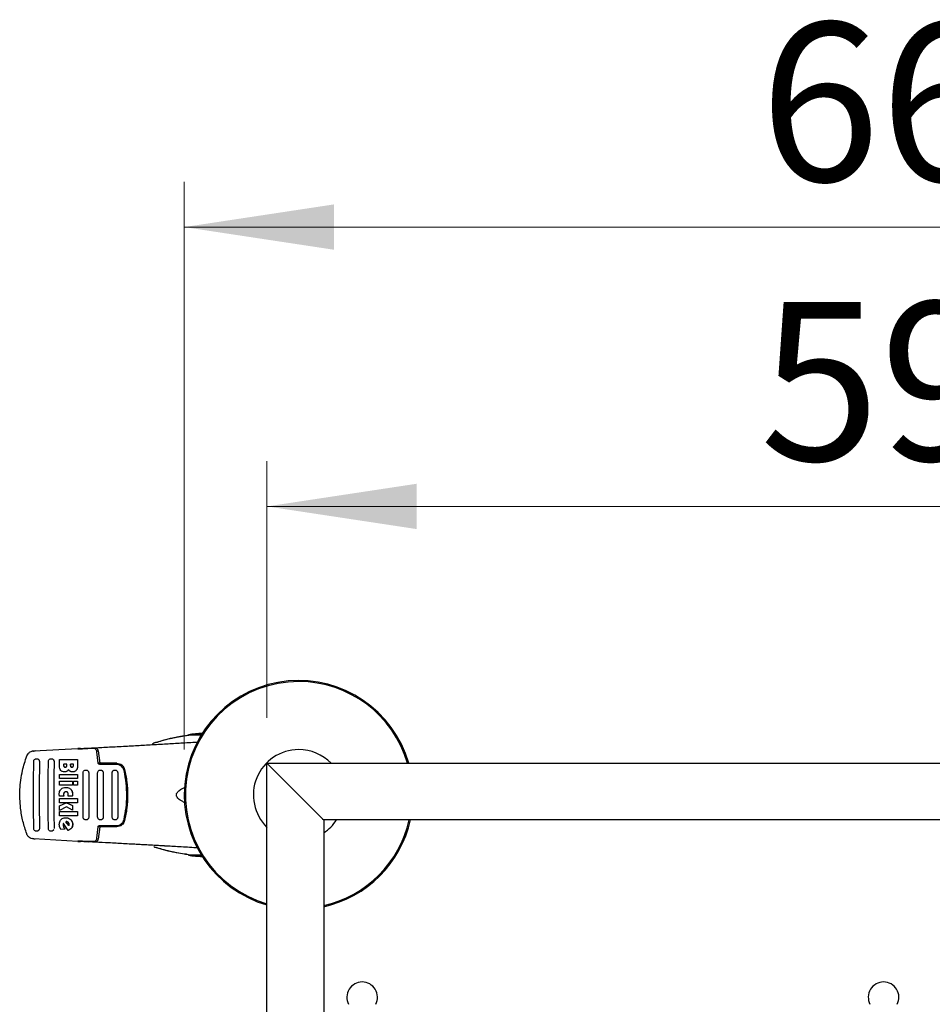
# Model space of a CAD drawing. Units: millimetres. Extents: x 0 to 210, y 0 to 297.
# Drawn here: x 49 to 70, y 132 to 154 of the extents above; entities that cross this region are included whole.
import ezdxf

# ---------------------------------------------------------------- set-up
doc = ezdxf.new("R2010")
doc.units = ezdxf.units.MM
doc.styles.add('SLDTEXTSTYLE0', font='TXT', dxfattribs={"width": 0.75})
doc.dimstyles.new('SLDDIMSTYLE0', dxfattribs={"dimtxt": 3.5, "dimasz": 3.302, "dimexe": 0, "dimexo": 0.0625, "dimgap": 0.875, "dimtad": 1, "dimlfac": 20, "dimrnd": 1e-09, "dimzin": 12, "dimdsep": 46, "dimtxsty": 'SLDTEXTSTYLE0', "dimsah": 1, "dimcen": 0.09, "dimadec": 0, "dimazin": 3, "dimtfac": 1, "dimtofl": 0, "dimtmove": 0, "dimatfit": 3, "dimfxl": 1, "dimfrac": 2, "dimtolj": 1, "dimtzin": 12, "dimarcsym": 0})

# ---------------------------------------------------------------- blocks, each defined once
blk = doc.blocks.new('_D_9')
at = {"color": 7, "linetype": 'Continuous', "lineweight": 0}
for p, q in [((54.906, 138.519), (54.906, 144.183)), ((84.406, 138.519), (84.406, 144.183)), ((84.406, 143.183), (54.906, 143.183))]:
    blk.add_line(p, q, dxfattribs=at)
at = {"color": 7, "linetype": 'Continuous', "lineweight": 18}
for points in [[(54.906, 143.183), (58.208, 142.683), (58.208, 143.683)], [(84.406, 143.183), (81.104, 143.683), (81.104, 142.683)]]:
    blk.add_solid(points, dxfattribs=at)
at = {"color": 7, "linetype": 'Continuous', "lineweight": 18, "insert": (65.777, 147.695), "char_height": 3.5, "attachment_point": 1, "style": 'SLDTEXTSTYLE0'}
blk.add_mtext('590', dxfattribs=at)
blk = doc.blocks.new('_D_11')
at = {"color": 7, "linetype": 'Continuous', "lineweight": 0}
for p, q in [((53.081, 137.819), (53.081, 150.344)), ((86.231, 137.819), (86.231, 150.344)), ((53.081, 149.344), (86.231, 149.344))]:
    blk.add_line(p, q, dxfattribs=at)
at = {"color": 7, "linetype": 'Continuous', "lineweight": 18}
for points in [[(53.081, 149.344), (56.383, 148.844), (56.383, 149.844)], [(86.231, 149.344), (82.929, 149.844), (82.929, 148.844)]]:
    blk.add_solid(points, dxfattribs=at)
at = {"color": 7, "linetype": 'Continuous', "lineweight": 18, "insert": (65.777, 153.856), "char_height": 3.5, "attachment_point": 1, "style": 'SLDTEXTSTYLE0'}
blk.add_mtext('663', dxfattribs=at)

msp = doc.modelspace()

# ---------------------------------------------------------------- linework, layer by layer
at = {"color": 7, "linetype": 'Continuous', "lineweight": 25}
for p, q in [((53.13219, 138.12833), (53.1334, 138.12833)), ((53.17639, 138.14809), (53.17639, 138.13907)), ((53.17639, 138.14809), (53.45946, 138.14809)), ((52.44372, 137.97434), (52.40473, 137.95894)), ((52.42359, 137.96757), (52.40508, 137.95825)), ((52.46457, 137.97936), (52.44373, 137.97336)), ((52.64632, 137.94473), (52.64194, 137.94447)), ((49.79077, 137.78934), (49.74356, 137.77978)), ((49.76241, 137.79284), (50.73484, 137.84479)), ((49.78964, 137.78655), (49.79077, 137.78934)), ((50.78969, 137.83811), (50.78969, 137.84648)), ((51.07958, 137.84279), (50.95662, 137.83809)), ((50.96953, 137.84963), (51.09962, 137.85674)), ((51.18082, 137.51957), (51.15148, 137.77305)), ((51.17975, 137.79083), (51.21715, 137.51907)), ((49.82488, 137.61907), (49.82367, 137.61907)), ((50.14804, 137.61907), (50.14684, 137.61907)), ((50.33019, 137.4674), (50.33137, 137.59991)), ((50.33137, 137.59991), (50.72745, 137.59991)), ((50.42144, 137.49636), (50.42126, 137.47505)), ((50.49345, 137.49636), (50.42144, 137.49636)), ((50.42383, 137.47505), (50.42401, 137.49636)), ((50.49329, 137.47751), (50.49345, 137.49636)), ((50.57217, 137.49636), (50.57202, 137.47805)), ((50.63869, 137.49636), (50.57217, 137.49636)), ((50.5746, 137.47805), (50.57475, 137.49636)), ((50.63854, 137.47805), (50.63869, 137.49636)), ((50.72745, 137.59991), (50.72627, 137.46631)), ((50.73004, 137.59991), (50.72745, 137.59991)), ((50.73004, 137.59991), (50.72885, 137.46631)), ((51.21715, 137.51907), (51.18091, 137.51907)), ((51.59634, 137.51907), (51.21715, 137.51907)), ((51.58269, 137.49407), (51.21855, 137.49407)), ((51.47239, 137.49407), (51.47239, 137.51907)), ((54.90639, 137.51907), (84.40639, 137.51907)), ((54.90639, 137.51907), (54.93139, 137.49407)), ((54.90639, 126.34157), (54.90639, 137.51907)), ((54.90639, 137.51907), (54.93139, 137.49407)), ((56.13139, 136.29407), (54.93139, 137.49407)), ((50.32839, 137.17915), (50.32887, 137.27368)), ((50.32887, 137.27368), (50.72496, 137.27368)), ((50.4428, 137.32696), (50.44023, 137.32696)), ((50.61894, 137.32805), (50.61637, 137.32805)), ((50.72496, 137.27368), (50.72449, 137.17915)), ((50.72753, 137.27368), (50.72496, 137.27368)), ((50.72753, 137.27368), (50.72706, 137.17915)), ((50.91337, 137.36907), (50.91224, 137.36907)), ((51.23383, 137.36907), (51.2327, 137.36907)), ((51.55345, 137.36907), (51.55231, 137.36907)), ((51.73139, 137.45536), (51.73139, 137.41198)), ((51.76276, 137.37055), (51.77108, 137.37351)), ((50.32787, 137.03188), (50.32817, 137.12642)), ((50.6129, 137.03188), (50.32787, 137.03188)), ((50.32817, 137.12642), (50.6132, 137.12642)), ((50.72449, 137.17915), (50.32839, 137.17915)), ((50.6132, 137.12642), (50.6129, 137.03188)), ((50.61545, 137.03188), (50.6129, 137.03188)), ((50.61576, 137.12642), (50.6132, 137.12642)), ((50.61576, 137.12642), (50.61545, 137.03188)), ((50.63777, 137.03188), (50.63807, 137.12642)), ((50.72397, 137.03188), (50.63777, 137.03188)), ((50.63807, 137.12642), (50.72427, 137.12642)), ((50.72427, 137.12642), (50.72397, 137.03188)), ((50.72654, 137.03188), (50.72397, 137.03188)), ((50.72684, 137.12642), (50.72427, 137.12642)), ((50.72706, 137.17915), (50.72449, 137.17915)), ((50.72684, 137.12642), (50.72654, 137.03188)), ((50.47575, 136.98734), (50.4732, 136.98734)), ((51.80741, 136.91907), (51.82939, 136.91907)), ((50.32777, 136.64909), (50.32763, 136.74363)), ((50.32763, 136.74363), (50.72373, 136.74363)), ((50.4732, 136.64909), (50.32777, 136.64909)), ((50.32795, 136.57805), (50.4732, 136.64909)), ((50.42186, 136.79062), (50.32977, 136.79062)), ((50.42441, 136.79062), (50.42186, 136.79062)), ((50.72387, 136.64909), (50.48538, 136.64909)), ((50.48538, 136.64909), (50.61296, 136.58352)), ((50.48794, 136.64909), (50.61552, 136.58352)), ((50.60911, 136.79062), (50.51606, 136.79062)), ((50.61166, 136.79062), (50.60911, 136.79062)), ((50.72373, 136.74363), (50.72387, 136.64909)), ((50.72629, 136.74363), (50.72373, 136.74363)), ((50.72629, 136.74363), (50.72643, 136.64909)), ((51.82939, 136.71907), (51.80839, 136.71907)), ((50.32833, 136.47396), (50.32795, 136.57805)), ((50.48158, 136.55456), (50.32833, 136.47396)), ((50.33088, 136.47396), (50.32833, 136.47396)), ((50.32891, 136.35647), (50.32843, 136.45101)), ((50.32843, 136.45101), (50.72452, 136.45101)), ((50.48283, 136.55387), (50.33088, 136.47396)), ((50.61331, 136.4827), (50.48158, 136.55456)), ((50.61296, 136.58352), (50.61331, 136.4827)), ((50.61552, 136.58352), (50.61296, 136.58352)), ((50.61587, 136.4827), (50.61331, 136.4827)), ((50.61552, 136.58352), (50.61587, 136.4827)), ((50.72452, 136.45101), (50.72501, 136.35647)), ((50.72709, 136.45101), (50.72452, 136.45101)), ((50.72709, 136.45101), (50.72758, 136.35647)), ((50.72501, 136.35647), (50.32891, 136.35647)), ((50.52279, 136.03898), (50.41426, 136.19281)), ((50.47091, 136.31713), (50.46835, 136.31713)), ((50.47705, 136.23133), (50.46975, 136.22997)), ((50.46975, 136.22997), (50.53295, 136.14254)), ((50.47232, 136.22997), (50.46975, 136.22997)), ((50.47232, 136.22997), (50.47962, 136.23133)), ((50.53428, 136.14425), (50.47232, 136.22997)), ((50.48381, 136.23161), (50.47705, 136.23133)), ((50.47705, 136.23133), (50.47962, 136.23133)), ((50.48638, 136.23161), (50.47962, 136.23133)), ((50.72758, 136.35647), (50.72501, 136.35647)), ((50.91224, 136.26907), (50.91337, 136.26907)), ((51.2327, 136.26907), (51.23383, 136.26907)), ((51.55231, 136.26907), (51.55345, 136.26907)), ((51.73139, 136.22867), (51.73139, 136.18277)), ((56.13139, 136.29407), (56.15639, 136.26907)), ((56.13139, 136.29407), (56.15639, 136.26907)), ((83.15639, 136.26907), (56.15639, 136.26907)), ((56.15639, 136.26907), (56.15639, 124.01907)), ((49.82367, 136.01907), (49.82488, 136.01907)), ((50.14684, 136.01907), (50.14804, 136.01907)), ((50.35883, 136.05565), (50.33395, 136.11002)), ((50.45192, 136.06303), (50.35883, 136.05565)), ((50.35883, 136.05565), (50.36141, 136.05565)), ((50.4545, 136.06303), (50.36141, 136.05565)), ((50.4545, 136.06303), (50.45192, 136.06303)), ((50.52537, 136.03898), (50.52279, 136.03898)), ((51.15182, 135.86763), (51.18082, 136.11857)), ((51.21715, 136.11907), (51.17629, 136.11907)), ((51.21715, 136.11907), (51.17975, 135.8473)), ((51.59634, 136.11907), (51.21715, 136.11907)), ((51.21855, 136.14407), (51.58269, 136.14407)), ((51.47239, 136.14407), (51.47239, 136.11907)), ((50.73484, 135.79585), (49.76147, 135.84785)), ((49.78873, 135.85417), (49.78987, 135.85135)), ((50.75639, 135.80293), (50.75639, 135.79923)), ((50.95662, 135.80238), (51.07958, 135.79766)), ((51.09962, 135.78139), (50.96953, 135.7885)), ((52.4158, 135.67454), (52.40744, 135.67881)), ((52.41551, 135.67397), (52.43718, 135.66573)), ((53.1334, 135.5098), (53.13219, 135.5098)), ((53.17639, 135.49907), (53.17639, 135.49004)), ((53.45946, 135.49004), (53.17639, 135.49004))]:
    msp.add_line(p, q, dxfattribs=at)
for centre, radius, start, end in [((55.60639, 136.81907), 2.525, 16.094816, 253.905184), ((55.60639, 136.81907), 2.5, 90, 253.739795), ((55.60639, 136.81907), 2.5, 16.260205, 90), ((53.60639, 135.17907), 3, 92.468742, 98.240778), ((55.60639, 136.81907), 1, 90, 225.572996), ((55.60639, 136.81907), 1, 44.427004, 90), ((55.60639, 136.81907), 1, 303.367013, 326.632987), ((55.60639, 136.81907), 2.5, 282.709033, 347.290967), ((55.60639, 136.81907), 2.525, 282.581128, 347.418872), ((53.60639, 138.45907), 3, 261.759222, 267.531258), ((57.00639, 132.35657), 0.3375, 90, 207.266044), ((57.00639, 132.35657), 0.3375, 332.733956, 90), ((68.50639, 132.35657), 0.3375, 90, 207.266044), ((68.50639, 132.35657), 0.3375, 332.733956, 90)]:
    msp.add_arc(centre, radius, start, end, dxfattribs=at)
for centre, major_axis, start_param, end_param in [((51.03139, 137.8545), (0.3, 0.01538), 2.55496287, 4.01090358), ((50.73969, 137.84392), (0.05, 0.00256), 5.69655553, 7.94999309), ((51.03139, 135.78614), (0.3, -0.01538), 2.26899831, 3.72822244), ((50.73969, 135.79672), (0.05, -0.00256), 4.61637752, 6.86981509)]:
    msp.add_ellipse(centre, major_axis=major_axis, ratio=0.02249661, start_param=start_param, end_param=end_param, dxfattribs=at)
for points, knots in [([(52.45172, 137.97566), (52.49963, 137.99083), (52.60551, 138.02435), (52.77252, 138.06584), (52.95138, 138.10274), (53.07194, 138.1198), (53.13219, 138.12833)], [0, 0, 0, 0, 0.21612927, 0.47755033, 0.73885379, 1, 1, 1, 1]), ([(53.47688, 138.16608), (53.46414, 138.16487), (53.43436, 138.16202), (53.38554, 138.15695), (53.33198, 138.15124), (53.26875, 138.14417), (53.16717, 138.13149), (53.03253, 138.11183), (52.86105, 138.08118), (52.66596, 138.03886), (52.53204, 137.99907), (52.46466, 137.97904)], [0, 0, 0, 0, 0.0560755, 0.13110515, 0.20387606, 0.27838569, 0.37221758, 0.49157496, 0.63961307, 0.81868816, 1, 1, 1, 1]), ([(50.86458, 137.84714), (50.91011, 137.84953), (51.00476, 137.8545), (51.1514, 137.86224), (51.30808, 137.87055), (51.47454, 137.87944), (51.65056, 137.88893), (51.81456, 137.89785), (52.02905, 137.90964), (52.30131, 137.9248), (52.52519, 137.93771), (52.64295, 137.9445)], [0, 0, 0, 0, 0.07450354, 0.15487473, 0.24111606, 0.33323072, 0.4312218, 0.53509222, 0.60900333, 0.79433903, 1, 1, 1, 1]), ([(52.40761, 137.9606), (52.39377, 137.95244), (52.37917, 137.94384), (52.37355, 137.92978), (52.37326, 137.92904)], [0, 0, 0, 0, 0.94779896, 1, 1, 1, 1]), ([(52.6473, 137.94475), (52.75324, 137.95089), (52.97238, 137.96359), (53.21654, 137.97758), (53.35537, 137.98545), (53.37625, 137.98663)], [0, 0, 0, 0, 0.44295909, 0.91622653, 1, 1, 1, 1]), ([(49.6083, 137.67881), (49.61689, 137.6966), (49.63408, 137.73218), (49.68029, 137.77064), (49.72542, 137.78915), (49.75363, 137.79196), (49.76241, 137.79284)], [0, 0, 0, 0, 0.28969011, 0.57937848, 0.86912358, 1, 1, 1, 1]), ([(49.79071, 137.78789), (49.77779, 137.78747), (49.76164, 137.78695), (49.74665, 137.78063), (49.74366, 137.77937)], [0, 0, 0, 0, 0.8003679, 1, 1, 1, 1]), ([(50.75824, 137.8389), (50.75767, 137.83895), (50.75427, 137.83921), (50.77038, 137.84073), (50.80526, 137.84345), (50.84403, 137.84587), (50.86458, 137.84714)], [0, 0, 0, 0, 0.06448695, 0.38316576, 0.6730783, 1, 1, 1, 1]), ([(50.95662, 137.83809), (50.92621, 137.83854), (50.88347, 137.83918), (50.84822, 137.83936), (50.83805, 137.83942)], [0, 0, 0, 0, 0.711477984, 1, 1, 1, 1]), ([(50.86458, 137.84714), (50.8722, 137.84747), (50.88244, 137.84791), (50.89876, 137.84804), (50.92491, 137.84816), (50.95025, 137.849), (50.96953, 137.84963)], [0, 0, 0, 0, 0.24130507, 0.32403238, 0.48562715, 1, 1, 1, 1]), ([(51.12546, 137.83175), (51.12171, 137.83458), (51.11422, 137.84025), (51.09763, 137.84294), (51.08523, 137.84284), (51.07958, 137.84279)], [0, 0, 0, 0, 0.352509168, 0.704516457, 1, 1, 1, 1]), ([(51.09962, 137.85674), (51.10495, 137.85697), (51.11509, 137.8574), (51.12865, 137.85671), (51.13986, 137.85483), (51.14518, 137.85176), (51.1477, 137.85031)], [0, 0, 0, 0, 0.26772931, 0.50848586, 0.76679817, 1, 1, 1, 1]), ([(51.12546, 137.83175), (51.13083, 137.82505), (51.14033, 137.8132), (51.1485, 137.79096), (51.15075, 137.77747), (51.15148, 137.77305)], [0, 0, 0, 0, 0.46705122, 0.82555723, 1, 1, 1, 1]), ([(51.1477, 137.85031), (51.1516, 137.84699), (51.15916, 137.84057), (51.16853, 137.82618), (51.17584, 137.80979), (51.17848, 137.79702), (51.17975, 137.79083)], [0, 0, 0, 0, 0.28070145, 0.54370614, 0.77900192, 1, 1, 1, 1]), ([(49.60729, 135.96207), (49.57726, 136.05334), (49.51678, 136.23715), (49.46043, 136.56388), (49.44869, 136.87033), (49.47421, 137.14788), (49.51691, 137.39816), (49.57355, 137.57212), (49.6083, 137.67881)], [0, 0, 0, 0, 0.16442814, 0.33112811, 0.56608536, 0.6870817, 0.80807776, 1, 1, 1, 1]), ([(49.76103, 136.08157), (49.75981, 136.24489), (49.75738, 136.57167), (49.75738, 137.06645), (49.75981, 137.39324), (49.76103, 137.55657)], [0, 0, 0, 0, 0.3332469, 0.66674849, 1, 1, 1, 1]), ([(49.76103, 137.55657), (49.76137, 137.56132), (49.76201, 137.5704), (49.76762, 137.58593), (49.77918, 137.60251), (49.79933, 137.61585), (49.8233, 137.62057), (49.84323, 137.61684), (49.85768, 137.60938), (49.87096, 137.59892), (49.87703, 137.58778), (49.88096, 137.58056)], [0, 0, 0, 0, 0.08349491, 0.15921516, 0.2868311, 0.43108833, 0.57099817, 0.70559773, 0.77918923, 0.85679772, 1, 1, 1, 1]), ([(49.82491, 137.61827), (49.82736, 137.61849), (49.83669, 137.61929), (49.85249, 137.61356), (49.86954, 137.60167), (49.88162, 137.5842), (49.8862, 137.5682), (49.88643, 137.55885), (49.88648, 137.55657)], [0, 0, 0, 0, 0.07473354, 0.28494507, 0.49706835, 0.71214661, 0.92964682, 1, 1, 1, 1]), ([(49.88648, 137.55657), (49.88524, 137.38805), (49.88281, 137.05944), (49.88288, 136.5647), (49.88528, 136.2431), (49.88648, 136.08157)], [0, 0, 0, 0, 0.34378794, 0.67038434, 1, 1, 1, 1]), ([(50.08428, 136.08157), (50.08308, 136.2449), (50.08066, 136.57169), (50.08066, 137.06643), (50.08308, 137.39323), (50.08428, 137.55657)], [0, 0, 0, 0, 0.333245208, 0.666750054, 1, 1, 1, 1]), ([(50.08428, 137.55657), (50.08459, 137.56107), (50.08518, 137.5698), (50.09054, 137.58538), (50.10204, 137.6022), (50.12235, 137.61578), (50.14608, 137.62056), (50.16591, 137.61694), (50.18047, 137.60966), (50.18745, 137.60405), (50.1911, 137.60036), (50.19263, 137.59877), (50.19797, 137.59269), (50.20136, 137.58591), (50.20404, 137.58056)], [0, 0, 0, 0, 0.07895651, 0.15303988, 0.28606209, 0.42798774, 0.56982983, 0.70067589, 0.7753755, 0.85609012, 0.85733048, 0.8672727, 0.89503959, 1, 1, 1, 1]), ([(50.14808, 137.61831), (50.15035, 137.61852), (50.15949, 137.61936), (50.17514, 137.61376), (50.1923, 137.60199), (50.20452, 137.5845), (50.20921, 137.56837), (50.20944, 137.55891), (50.2095, 137.55657)], [0, 0, 0, 0, 0.06935904, 0.27965049, 0.49294363, 0.70959005, 0.92814679, 1, 1, 1, 1]), ([(50.2095, 137.55657), (50.20826, 137.38804), (50.20585, 137.0594), (50.20592, 136.56471), (50.2083, 136.2431), (50.2095, 136.08157)], [0, 0, 0, 0, 0.34379649, 0.67040822, 1, 1, 1, 1]), ([(50.35724, 137.36214), (50.34977, 137.37518), (50.33134, 137.40737), (50.33062, 137.44501), (50.33019, 137.4674)], [0, 0, 0, 0, 0.40524957, 1, 1, 1, 1]), ([(50.42126, 137.47505), (50.42147, 137.46634), (50.42174, 137.45436), (50.42769, 137.44437), (50.42931, 137.44165)], [0, 0, 0, 0, 0.72766608, 1, 1, 1, 1]), ([(50.43188, 137.44165), (50.42981, 137.44539), (50.42415, 137.4556), (50.42396, 137.4675), (50.42383, 137.47505)], [0, 0, 0, 0, 0.36600896, 1, 1, 1, 1]), ([(50.48354, 137.44199), (50.48586, 137.44576), (50.49184, 137.45547), (50.49311, 137.4683), (50.49327, 137.47633), (50.49329, 137.47751)], [0, 0, 0, 0, 0.350838998, 0.905177545, 1, 1, 1, 1]), ([(50.57202, 137.47805), (50.57214, 137.46864), (50.5723, 137.45619), (50.57809, 137.4456), (50.5795, 137.44302)], [0, 0, 0, 0, 0.75636822, 1, 1, 1, 1]), ([(50.58207, 137.44302), (50.5803, 137.44648), (50.57478, 137.45725), (50.57467, 137.46965), (50.5746, 137.47805)], [0, 0, 0, 0, 0.321353096, 1, 1, 1, 1]), ([(50.63015, 137.44226), (50.6317, 137.44485), (50.63634, 137.45262), (50.63812, 137.46528), (50.63843, 137.47463), (50.63854, 137.47805)], [0, 0, 0, 0, 0.24101473, 0.72213073, 1, 1, 1, 1]), ([(50.72627, 137.46631), (50.72569, 137.45328), (50.72434, 137.42264), (50.71411, 137.38653), (50.70069, 137.3677), (50.6976, 137.36337)], [0, 0, 0, 0, 0.3628301, 0.85347894, 1, 1, 1, 1]), ([(50.72885, 137.46631), (50.72828, 137.45328), (50.72692, 137.42264), (50.71669, 137.38653), (50.70326, 137.3677), (50.70018, 137.36337)], [0, 0, 0, 0, 0.36280331, 0.85354527, 1, 1, 1, 1]), ([(51.21855, 137.49407), (51.21282, 137.49463), (51.20267, 137.49562), (51.19094, 137.50219), (51.18417, 137.50944), (51.18143, 137.51537), (51.18095, 137.51866), (51.18082, 137.51957)], [0, 0, 0, 0, 0.34778308, 0.61583008, 0.80274544, 0.94554109, 1, 1, 1, 1]), ([(51.75434, 137.3567), (51.74809, 137.37563), (51.73562, 137.41345), (51.69494, 137.45742), (51.64312, 137.48803), (51.60279, 137.49206), (51.58269, 137.49407)], [0, 0, 0, 0, 0.244035515, 0.487541738, 0.744477327, 1, 1, 1, 1]), ([(51.59634, 137.51907), (51.61611, 137.51711), (51.65537, 137.51322), (51.70645, 137.48367), (51.74735, 137.44069), (51.76033, 137.40262), (51.76682, 137.38358)], [0, 0, 0, 0, 0.2528098, 0.50208375, 0.75104508, 1, 1, 1, 1]), ([(50.44023, 137.32696), (50.42597, 137.32797), (50.40354, 137.32955), (50.37491, 137.34326), (50.36329, 137.35568), (50.35724, 137.36214)], [0, 0, 0, 0, 0.45585644, 0.71693253, 1, 1, 1, 1]), ([(50.42931, 137.44165), (50.43087, 137.43987), (50.43395, 137.43635), (50.44246, 137.43154), (50.44978, 137.43093), (50.45476, 137.43051)], [0, 0, 0, 0, 0.24595677, 0.48742901, 1, 1, 1, 1]), ([(50.45733, 137.43051), (50.45302, 137.43083), (50.44563, 137.43137), (50.43687, 137.43592), (50.43336, 137.43995), (50.43188, 137.44165)], [0, 0, 0, 0, 0.44524298, 0.7649705, 1, 1, 1, 1]), ([(50.49689, 137.3409), (50.49142, 137.33803), (50.47549, 137.32969), (50.45549, 137.32713), (50.44204, 137.32698), (50.44023, 137.32696)], [0, 0, 0, 0, 0.31166257, 0.9078311, 1, 1, 1, 1]), ([(50.49946, 137.3409), (50.49399, 137.33803), (50.47806, 137.3297), (50.45805, 137.32713), (50.4446, 137.32698), (50.4428, 137.32696)], [0, 0, 0, 0, 0.31168162, 0.90777932, 1, 1, 1, 1]), ([(50.45476, 137.43051), (50.46026, 137.43089), (50.46902, 137.43148), (50.47869, 137.43675), (50.48223, 137.44057), (50.48354, 137.44199)], [0, 0, 0, 0, 0.51530139, 0.82063246, 1, 1, 1, 1]), ([(50.5291, 137.38161), (50.5267, 137.376), (50.52105, 137.36281), (50.50912, 137.34915), (50.49961, 137.34273), (50.49689, 137.3409)], [0, 0, 0, 0, 0.34567486, 0.81324126, 1, 1, 1, 1]), ([(50.53167, 137.38161), (50.52926, 137.376), (50.52362, 137.36281), (50.51169, 137.34915), (50.50217, 137.34273), (50.49946, 137.3409)], [0, 0, 0, 0, 0.345671337, 0.813230202, 1, 1, 1, 1]), ([(50.56372, 137.34117), (50.55842, 137.34503), (50.54384, 137.35563), (50.53483, 137.37151), (50.5291, 137.38161)], [0, 0, 0, 0, 0.3640682, 1, 1, 1, 1]), ([(50.61637, 137.32805), (50.6104, 137.32827), (50.59837, 137.32871), (50.58027, 137.33253), (50.56931, 137.33825), (50.56372, 137.34117)], [0, 0, 0, 0, 0.32594854, 0.65629232, 1, 1, 1, 1]), ([(50.5795, 137.44302), (50.58134, 137.44077), (50.58504, 137.43627), (50.59359, 137.43223), (50.5999, 137.43183), (50.6033, 137.43161)], [0, 0, 0, 0, 0.31489509, 0.63050244, 1, 1, 1, 1]), ([(50.60587, 137.43161), (50.60168, 137.43194), (50.59463, 137.43249), (50.58653, 137.43734), (50.58343, 137.44129), (50.58207, 137.44302)], [0, 0, 0, 0, 0.45314995, 0.76136818, 1, 1, 1, 1]), ([(50.6033, 137.43161), (50.60889, 137.43198), (50.61725, 137.43254), (50.62615, 137.43768), (50.62907, 137.44102), (50.63015, 137.44226)], [0, 0, 0, 0, 0.55946936, 0.83659828, 1, 1, 1, 1]), ([(50.6976, 137.36337), (50.69068, 137.35615), (50.67685, 137.34173), (50.64771, 137.32991), (50.62717, 137.32869), (50.61637, 137.32805)], [0, 0, 0, 0, 0.321962841, 0.643770689, 1, 1, 1, 1]), ([(50.70018, 137.36337), (50.69326, 137.35615), (50.67942, 137.34173), (50.65029, 137.32991), (50.62974, 137.32869), (50.61894, 137.32805)], [0, 0, 0, 0, 0.32193909, 0.64372466, 1, 1, 1, 1]), ([(50.85003, 136.33157), (50.8493, 136.49407), (50.84784, 136.81907), (50.8493, 137.14407), (50.85003, 137.30657)], [0, 0, 0, 0, 0.4999963, 1, 1, 1, 1]), ([(50.85003, 137.30657), (50.85101, 137.31484), (50.85295, 137.33114), (50.86714, 137.3516), (50.88381, 137.36312), (50.8993, 137.36813), (50.91583, 137.36994), (50.93648, 137.36589), (50.95392, 137.35402), (50.96456, 137.34094), (50.96812, 137.33305), (50.96985, 137.32921)], [0, 0, 0, 0, 0.14253622, 0.28137021, 0.4164379, 0.48890178, 0.56448048, 0.70674894, 0.84927354, 0.92670717, 1, 1, 1, 1]), ([(50.91343, 137.36838), (50.91527, 137.36858), (50.92405, 137.36953), (50.93954, 137.36415), (50.95707, 137.35242), (50.96956, 137.33472), (50.97434, 137.3184), (50.9746, 137.3089), (50.97467, 137.30657)], [0, 0, 0, 0, 0.05731477, 0.27237423, 0.49109191, 0.71114268, 0.92916826, 1, 1, 1, 1]), ([(50.97467, 137.30657), (50.97394, 137.1448), (50.97247, 136.8198), (50.97393, 136.4948), (50.97467, 136.33157)], [0, 0, 0, 0, 0.49774908, 1, 1, 1, 1]), ([(51.17058, 136.33157), (51.16985, 136.49407), (51.16839, 136.81907), (51.16985, 137.14407), (51.17058, 137.30657)], [0, 0, 0, 0, 0.49999624, 1, 1, 1, 1]), ([(51.17058, 137.30657), (51.17154, 137.31477), (51.17346, 137.33105), (51.18754, 137.35146), (51.20413, 137.36302), (51.21958, 137.3681), (51.23618, 137.36996), (51.25688, 137.36589), (51.27439, 137.35396), (51.2851, 137.34072), (51.28866, 137.33267), (51.29037, 137.32879)], [0, 0, 0, 0, 0.14076083, 0.2798213, 0.41314747, 0.4858465, 0.56240869, 0.70474595, 0.84723716, 0.92633219, 1, 1, 1, 1]), ([(51.23389, 137.36844), (51.23552, 137.36863), (51.2441, 137.36962), (51.25947, 137.36435), (51.27717, 137.3527), (51.2898, 137.33491), (51.29463, 137.31847), (51.2949, 137.30891), (51.29497, 137.30657)], [0, 0, 0, 0, 0.05099359, 0.2677302, 0.48885211, 0.71081628, 0.92914388, 1, 1, 1, 1]), ([(51.29497, 137.30657), (51.29424, 137.1448), (51.29277, 136.8198), (51.29423, 136.4948), (51.29497, 136.33157)], [0, 0, 0, 0, 0.49775636, 1, 1, 1, 1]), ([(51.49029, 136.33157), (51.48956, 136.49407), (51.4881, 136.81907), (51.48956, 137.14407), (51.49029, 137.30657)], [0, 0, 0, 0, 0.50000049, 1, 1, 1, 1]), ([(51.49029, 137.30657), (51.49124, 137.3147), (51.49313, 137.33097), (51.50711, 137.35134), (51.52362, 137.36292), (51.53903, 137.36807), (51.5557, 137.36997), (51.57644, 137.36591), (51.5939, 137.35399), (51.60456, 137.3408), (51.60811, 137.33282), (51.60983, 137.32897)], [0, 0, 0, 0, 0.1396934, 0.27917778, 0.41149751, 0.48466571, 0.56235533, 0.70535631, 0.8483669, 0.92663476, 1, 1, 1, 1]), ([(51.55351, 137.3685), (51.5549, 137.36868), (51.56327, 137.36972), (51.57852, 137.36457), (51.59642, 137.35299), (51.6092, 137.3351), (51.61409, 137.31853), (51.61436, 137.30891), (51.61442, 137.30657)], [0, 0, 0, 0, 0.04383584, 0.26267501, 0.48668079, 0.71085698, 0.9294209, 1, 1, 1, 1]), ([(51.61442, 137.30657), (51.6137, 137.1448), (51.61223, 136.8198), (51.61369, 136.4948), (51.61442, 136.33157)], [0, 0, 0, 0, 0.49775669, 1, 1, 1, 1]), ([(51.77661, 137.37319), (51.77564, 137.37278), (51.76761, 137.36936), (51.75905, 137.3692), (51.75153, 137.36907)], [0, 0, 0, 0, 0.12163124, 1, 1, 1, 1]), ([(51.75434, 136.28143), (51.77039, 136.36529), (51.80278, 136.53453), (51.81761, 136.8024), (51.80642, 137.08003), (51.77182, 137.26381), (51.75434, 137.3567)], [0, 0, 0, 0, 0.2377077, 0.47972243, 0.73702738, 1, 1, 1, 1]), ([(51.76682, 137.38358), (51.78513, 137.29125), (51.82175, 137.10662), (51.83622, 136.81907), (51.82175, 136.53152), (51.78513, 136.34688), (51.76682, 136.25455)], [0, 0, 0, 0, 0.2500396, 0.49999813, 0.74995939, 1, 1, 1, 1]), ([(50.32326, 136.84417), (50.32378, 136.85476), (50.32505, 136.88066), (50.33816, 136.91793), (50.3566, 136.93855), (50.36481, 136.94773)], [0, 0, 0, 0, 0.27727646, 0.67818643, 1, 1, 1, 1]), ([(50.32488, 136.8174), (50.32446, 136.8213), (50.32349, 136.8302), (50.32334, 136.83915), (50.32326, 136.84417)], [0, 0, 0, 0, 0.43827328, 1, 1, 1, 1]), ([(50.32977, 136.79062), (50.32899, 136.79398), (50.32696, 136.80283), (50.32568, 136.81182), (50.32488, 136.8174)], [0, 0, 0, 0, 0.37948728, 1, 1, 1, 1]), ([(50.36481, 136.94773), (50.37353, 136.95494), (50.39463, 136.97239), (50.43302, 136.98541), (50.46103, 136.98676), (50.4732, 136.98734)], [0, 0, 0, 0, 0.28490078, 0.68909216, 1, 1, 1, 1]), ([(50.43217, 136.87423), (50.42852, 136.86911), (50.42043, 136.85775), (50.41774, 136.84164), (50.41756, 136.83213), (50.41753, 136.83024)], [0, 0, 0, 0, 0.39614841, 0.87963464, 1, 1, 1, 1]), ([(50.41753, 136.83024), (50.41757, 136.82741), (50.41766, 136.82175), (50.41821, 136.81611), (50.41848, 136.81328)], [0, 0, 0, 0, 0.499239061, 1, 1, 1, 1]), ([(50.41848, 136.81328), (50.41893, 136.80949), (50.41985, 136.80191), (50.42119, 136.79439), (50.42186, 136.79062)], [0, 0, 0, 0, 0.499607783, 1, 1, 1, 1]), ([(50.43472, 136.87423), (50.43107, 136.86911), (50.42298, 136.85775), (50.42029, 136.84164), (50.42011, 136.83213), (50.42008, 136.83024)], [0, 0, 0, 0, 0.39615977, 0.87968146, 1, 1, 1, 1]), ([(50.42008, 136.83024), (50.42012, 136.82741), (50.42021, 136.82175), (50.42075, 136.81611), (50.42103, 136.81328)], [0, 0, 0, 0, 0.49923915, 1, 1, 1, 1]), ([(50.42103, 136.81328), (50.42148, 136.80949), (50.4224, 136.80191), (50.42374, 136.79439), (50.42441, 136.79062)], [0, 0, 0, 0, 0.49960782, 1, 1, 1, 1]), ([(50.47062, 136.89062), (50.46445, 136.89015), (50.45205, 136.8892), (50.43917, 136.88158), (50.43352, 136.87564), (50.43217, 136.87423)], [0, 0, 0, 0, 0.43018438, 0.86413363, 1, 1, 1, 1]), ([(50.47317, 136.89062), (50.467, 136.89015), (50.4546, 136.8892), (50.44173, 136.88158), (50.43607, 136.87564), (50.43472, 136.87423)], [0, 0, 0, 0, 0.4301511, 0.86406609, 1, 1, 1, 1]), ([(50.50904, 136.87505), (50.50531, 136.87849), (50.49785, 136.88538), (50.48397, 136.88995), (50.4748, 136.89041), (50.47062, 136.89062)], [0, 0, 0, 0, 0.35282711, 0.70487909, 1, 1, 1, 1]), ([(50.4732, 136.98734), (50.48377, 136.98682), (50.50983, 136.98551), (50.54678, 136.97219), (50.5673, 136.95361), (50.57621, 136.94554)], [0, 0, 0, 0, 0.27818861, 0.6864108, 1, 1, 1, 1]), ([(50.47575, 136.98734), (50.48632, 136.98682), (50.51239, 136.98551), (50.54934, 136.97219), (50.56985, 136.95361), (50.57877, 136.94554)], [0, 0, 0, 0, 0.278203796, 0.686392893, 1, 1, 1, 1]), ([(50.52282, 136.83079), (50.52235, 136.84069), (50.52157, 136.85687), (50.51254, 136.86997), (50.50904, 136.87505)], [0, 0, 0, 0, 0.61221264, 1, 1, 1, 1]), ([(50.51606, 136.79062), (50.51699, 136.79448), (50.51884, 136.80218), (50.5204, 136.80996), (50.52118, 136.81385)], [0, 0, 0, 0, 0.49991662, 1, 1, 1, 1]), ([(50.52118, 136.81385), (50.52162, 136.81665), (50.52252, 136.82226), (50.52272, 136.82794), (50.52282, 136.83079)], [0, 0, 0, 0, 0.49849902, 1, 1, 1, 1]), ([(50.57621, 136.94554), (50.5834, 136.93678), (50.60063, 136.91582), (50.61387, 136.87723), (50.61526, 136.84894), (50.61586, 136.83652)], [0, 0, 0, 0, 0.287114894, 0.687275794, 1, 1, 1, 1]), ([(50.57877, 136.94554), (50.58596, 136.93678), (50.60318, 136.91582), (50.61643, 136.87723), (50.61781, 136.84893), (50.61842, 136.83652)], [0, 0, 0, 0, 0.287117608, 0.68729955, 1, 1, 1, 1]), ([(50.61424, 136.8133), (50.61372, 136.81022), (50.61244, 136.80256), (50.61035, 136.79509), (50.60911, 136.79062)], [0, 0, 0, 0, 0.40261406, 1, 1, 1, 1]), ([(50.6168, 136.8133), (50.61628, 136.81022), (50.615, 136.80256), (50.61291, 136.79509), (50.61166, 136.79062)], [0, 0, 0, 0, 0.402615596, 1, 1, 1, 1]), ([(50.61586, 136.83652), (50.61582, 136.83337), (50.6157, 136.8256), (50.61479, 136.81789), (50.61424, 136.8133)], [0, 0, 0, 0, 0.40562289, 1, 1, 1, 1]), ([(50.61842, 136.83652), (50.61837, 136.83337), (50.61826, 136.8256), (50.61734, 136.81789), (50.6168, 136.8133)], [0, 0, 0, 0, 0.405623077, 1, 1, 1, 1]), ([(53.08805, 136.65021), (53.08486, 136.65179), (53.06045, 136.66389), (53.02119, 136.68698), (52.97412, 136.71876), (52.93868, 136.74953), (52.91672, 136.77776), (52.90737, 136.80289), (52.90552, 136.82161), (52.90875, 136.8402), (52.91959, 136.86485), (52.95479, 136.90681), (53.01558, 136.94922), (53.06841, 136.97676), (53.09192, 136.98902)], [0, 0, 0, 0, 0.02083381, 0.15919953, 0.26610894, 0.35177886, 0.43122003, 0.46729604, 0.5009719, 0.53460717, 0.57121811, 0.65145085, 0.8448824, 1, 1, 1, 1]), ([(50.32532, 136.16986), (50.32578, 136.18138), (50.32689, 136.20944), (50.33986, 136.24741), (50.35749, 136.26826), (50.36449, 136.27655)], [0, 0, 0, 0, 0.295852683, 0.720091468, 1, 1, 1, 1]), ([(50.33395, 136.11002), (50.33235, 136.11612), (50.32898, 136.12893), (50.32604, 136.14898), (50.32556, 136.16288), (50.32532, 136.16986)], [0, 0, 0, 0, 0.31121093, 0.65406229, 1, 1, 1, 1]), ([(50.36449, 136.27655), (50.37245, 136.28366), (50.39153, 136.30069), (50.42815, 136.3149), (50.4557, 136.31643), (50.46835, 136.31713)], [0, 0, 0, 0, 0.27893832, 0.66870987, 1, 1, 1, 1]), ([(50.40975, 136.17751), (50.40934, 136.17459), (50.40852, 136.1687), (50.40855, 136.16275), (50.40856, 136.15975)], [0, 0, 0, 0, 0.49694223, 1, 1, 1, 1]), ([(50.40856, 136.15975), (50.40916, 136.1516), (50.41038, 136.13512), (50.41656, 136.11969), (50.41969, 136.11188)], [0, 0, 0, 0, 0.49390132, 1, 1, 1, 1]), ([(50.41426, 136.19281), (50.4133, 136.19034), (50.41138, 136.18538), (50.41029, 136.18015), (50.40975, 136.17751)], [0, 0, 0, 0, 0.49669948, 1, 1, 1, 1]), ([(50.41232, 136.17751), (50.41191, 136.17459), (50.41108, 136.1687), (50.41112, 136.16275), (50.41113, 136.15975)], [0, 0, 0, 0, 0.49694336, 1, 1, 1, 1]), ([(50.41113, 136.15975), (50.41174, 136.1516), (50.41295, 136.13511), (50.41913, 136.11969), (50.42226, 136.11188)], [0, 0, 0, 0, 0.49412279, 1, 1, 1, 1]), ([(50.41597, 136.19039), (50.41533, 136.18872), (50.41374, 136.18455), (50.41285, 136.18015), (50.41232, 136.17751)], [0, 0, 0, 0, 0.40014494, 1, 1, 1, 1]), ([(50.46835, 136.31713), (50.48006, 136.31646), (50.5077, 136.31489), (50.54531, 136.30005), (50.56621, 136.28195), (50.57489, 136.27443)], [0, 0, 0, 0, 0.30062974, 0.70958473, 1, 1, 1, 1]), ([(50.47091, 136.31713), (50.48263, 136.31646), (50.51026, 136.31489), (50.54788, 136.30005), (50.56878, 136.28195), (50.57746, 136.27443)], [0, 0, 0, 0, 0.30064688, 0.70953758, 1, 1, 1, 1]), ([(50.52534, 136.21412), (50.52012, 136.21848), (50.50965, 136.22723), (50.49429, 136.23131), (50.48571, 136.23155), (50.48381, 136.23161)], [0, 0, 0, 0, 0.4365939, 0.87541929, 1, 1, 1, 1]), ([(50.54352, 136.17286), (50.54293, 136.17899), (50.54177, 136.19125), (50.53387, 136.2051), (50.5275, 136.21184), (50.52534, 136.21412)], [0, 0, 0, 0, 0.39764953, 0.79609463, 1, 1, 1, 1]), ([(50.54095, 136.15565), (50.54172, 136.15842), (50.54326, 136.16404), (50.54343, 136.16989), (50.54352, 136.17286)], [0, 0, 0, 0, 0.49340893, 1, 1, 1, 1]), ([(50.57489, 136.27443), (50.58254, 136.26595), (50.60032, 136.24622), (50.61617, 136.20922), (50.61812, 136.18175), (50.619, 136.16931)], [0, 0, 0, 0, 0.29220887, 0.67954191, 1, 1, 1, 1]), ([(50.57746, 136.27443), (50.58511, 136.26595), (50.6029, 136.24622), (50.61875, 136.20921), (50.62069, 136.18175), (50.62158, 136.16931)], [0, 0, 0, 0, 0.29219211, 0.67954136, 1, 1, 1, 1]), ([(50.619, 136.16931), (50.61864, 136.16047), (50.61767, 136.13713), (50.6079, 136.10952), (50.59688, 136.0934), (50.59391, 136.08905)], [0, 0, 0, 0, 0.307986713, 0.813463451, 1, 1, 1, 1]), ([(50.62158, 136.16931), (50.62121, 136.16047), (50.62025, 136.13713), (50.61048, 136.10952), (50.59946, 136.09339), (50.59649, 136.08905)], [0, 0, 0, 0, 0.30794712, 0.81354065, 1, 1, 1, 1]), ([(50.97012, 136.30965), (50.96841, 136.30573), (50.96484, 136.29756), (50.95407, 136.28421), (50.93647, 136.27224), (50.91583, 136.26819), (50.8993, 136.27), (50.88381, 136.27501), (50.86714, 136.28654), (50.85294, 136.30699), (50.85101, 136.3233), (50.85003, 136.33157)], [0, 0, 0, 0, 0.07409982, 0.15457131, 0.29644132, 0.43806459, 0.51328691, 0.58541731, 0.71988889, 0.85811529, 1, 1, 1, 1]), ([(50.97467, 136.33157), (50.97403, 136.32453), (50.97274, 136.31047), (50.96226, 136.29177), (50.94668, 136.27772), (50.92941, 136.26973), (50.91781, 136.26988), (50.91334, 136.26993)], [0, 0, 0, 0, 0.21311336, 0.42608978, 0.64244343, 0.86200814, 1, 1, 1, 1]), ([(51.29037, 136.30935), (51.28866, 136.30547), (51.2851, 136.29741), (51.27439, 136.28416), (51.25688, 136.27223), (51.23618, 136.26818), (51.21958, 136.27003), (51.20413, 136.27511), (51.18754, 136.28667), (51.17345, 136.30708), (51.17154, 136.32337), (51.17058, 136.33157)], [0, 0, 0, 0, 0.07368867, 0.15283972, 0.29530753, 0.43762916, 0.51416981, 0.58685592, 0.72018206, 0.8592504, 1, 1, 1, 1]), ([(51.29497, 136.33157), (51.29433, 136.32456), (51.29305, 136.31055), (51.2827, 136.29192), (51.26726, 136.27786), (51.25002, 136.26977), (51.23834, 136.26989), (51.23379, 136.26994)], [0, 0, 0, 0, 0.21134785, 0.4225144, 0.63824204, 0.85900059, 1, 1, 1, 1]), ([(51.60984, 136.30923), (51.60983, 136.30921), (51.60908, 136.30502), (51.6041, 136.29748), (51.59416, 136.28406), (51.57636, 136.27225), (51.55571, 136.26816), (51.53903, 136.27006), (51.52362, 136.27521), (51.50711, 136.28679), (51.49313, 136.30716), (51.49124, 136.32343), (51.49029, 136.33157)], [0, 0, 0, 0, 0.00039808, 0.07373603, 0.1519767, 0.29491917, 0.43786525, 0.51551333, 0.58864859, 0.72092826, 0.86035332, 1, 1, 1, 1]), ([(51.61442, 136.33157), (51.61379, 136.32459), (51.61253, 136.31065), (51.60232, 136.29212), (51.58706, 136.27804), (51.56984, 136.26982), (51.55806, 136.26991), (51.55341, 136.26995)], [0, 0, 0, 0, 0.20918116, 0.41813296, 0.63293654, 0.85489921, 1, 1, 1, 1]), ([(51.58269, 136.14407), (51.60366, 136.14625), (51.64558, 136.15063), (51.69989, 136.18424), (51.73822, 136.22956), (51.74951, 136.26591), (51.75434, 136.28143)], [0, 0, 0, 0, 0.26647207, 0.53282055, 0.80054209, 1, 1, 1, 1]), ([(51.76682, 136.25455), (51.76042, 136.23571), (51.74762, 136.19802), (51.70718, 136.15506), (51.65609, 136.12507), (51.61642, 136.12108), (51.59634, 136.11907)], [0, 0, 0, 0, 0.24633863, 0.4927235, 0.74327982, 1, 1, 1, 1]), ([(49.76147, 135.84785), (49.742, 135.85082), (49.70305, 135.85677), (49.65276, 135.88972), (49.62175, 135.9276), (49.61072, 135.95387), (49.60729, 135.96207)], [0, 0, 0, 0, 0.28964877, 0.57930278, 0.86883085, 1, 1, 1, 1]), ([(49.88096, 136.05757), (49.87702, 136.05034), (49.87096, 136.0392), (49.85767, 136.02874), (49.84322, 136.02129), (49.82329, 136.01756), (49.79932, 136.02228), (49.77917, 136.03563), (49.76761, 136.05222), (49.76201, 136.06775), (49.76137, 136.07681), (49.76103, 136.08157)], [0, 0, 0, 0, 0.14323851, 0.220836081, 0.294424304, 0.429040122, 0.568939421, 0.713221275, 0.840942145, 0.916616592, 1, 1, 1, 1]), ([(49.88648, 136.08157), (49.88585, 136.07446), (49.88457, 136.06025), (49.8738, 136.04133), (49.85783, 136.02734), (49.8405, 136.01963), (49.82911, 136.01983), (49.82485, 136.01991)], [0, 0, 0, 0, 0.21802949, 0.43604701, 0.65408221, 0.87021435, 1, 1, 1, 1]), ([(50.20404, 136.05757), (50.20136, 136.05222), (50.19796, 136.04544), (50.19271, 136.03946), (50.19124, 136.03791), (50.19079, 136.03746), (50.18744, 136.03408), (50.18047, 136.02847), (50.1659, 136.02119), (50.14608, 136.01758), (50.12235, 136.02235), (50.10203, 136.03593), (50.09054, 136.05275), (50.08518, 136.06833), (50.08459, 136.07706), (50.08428, 136.08157)], [0, 0, 0, 0, 0.10498624, 0.13275931, 0.14042581, 0.14270333, 0.14394366, 0.22464431, 0.29933847, 0.43019907, 0.57202683, 0.71397008, 0.84697014, 0.92104695, 1, 1, 1, 1]), ([(50.41969, 136.11188), (50.42268, 136.10582), (50.4285, 136.09403), (50.43953, 136.07777), (50.44778, 136.06796), (50.45192, 136.06303)], [0, 0, 0, 0, 0.34552374, 0.67127287, 1, 1, 1, 1]), ([(50.42226, 136.11188), (50.42526, 136.10582), (50.43107, 136.09403), (50.4421, 136.07777), (50.45036, 136.06796), (50.4545, 136.06303)], [0, 0, 0, 0, 0.34549867, 0.67126032, 1, 1, 1, 1]), ([(50.59391, 136.08905), (50.58794, 136.08195), (50.57162, 136.06254), (50.54557, 136.04728), (50.52663, 136.04038), (50.52279, 136.03898)], [0, 0, 0, 0, 0.31474269, 0.8608285, 1, 1, 1, 1]), ([(50.59649, 136.08905), (50.59053, 136.08195), (50.5742, 136.06254), (50.54815, 136.04728), (50.52922, 136.04038), (50.52537, 136.03898)], [0, 0, 0, 0, 0.314731718, 0.860801861, 1, 1, 1, 1]), ([(50.53295, 136.14254), (50.5347, 136.14452), (50.53813, 136.14841), (50.54002, 136.15327), (50.54095, 136.15565)], [0, 0, 0, 0, 0.51044062, 1, 1, 1, 1]), ([(51.18082, 136.11857), (51.18138, 136.12106), (51.18248, 136.12603), (51.18802, 136.13329), (51.19762, 136.14019), (51.20881, 136.14366), (51.21635, 136.14397), (51.21855, 136.14407)], [0, 0, 0, 0, 0.15085664, 0.30048731, 0.54149747, 0.8659348, 1, 1, 1, 1]), ([(49.73503, 135.86384), (49.7364, 135.86309), (49.75288, 135.85398), (49.77218, 135.85261), (49.78987, 135.85135)], [0, 0, 0, 0, 0.08306819, 1, 1, 1, 1]), ([(49.73528, 135.86433), (49.7385, 135.86272), (49.75548, 135.85422), (49.77444, 135.85345), (49.78981, 135.85282)], [0, 0, 0, 0, 0.18930219, 1, 1, 1, 1]), ([(50.86458, 135.79099), (50.84403, 135.79226), (50.80526, 135.79468), (50.77038, 135.7974), (50.75427, 135.79892), (50.75767, 135.79919), (50.75824, 135.79923)], [0, 0, 0, 0, 0.32692713, 0.61683421, 0.93552211, 1, 1, 1, 1]), ([(50.83881, 135.80119), (50.86511, 135.80204), (50.90177, 135.80321), (50.94454, 135.80256), (50.95662, 135.80238)], [0, 0, 0, 0, 0.71751573, 1, 1, 1, 1]), ([(52.64295, 135.69363), (52.59901, 135.69618), (52.51267, 135.70119), (52.38429, 135.70853), (52.25978, 135.71558), (52.13917, 135.72234), (52.02261, 135.72882), (51.89002, 135.73614), (51.68881, 135.74715), (51.42731, 135.76124), (51.13533, 135.77677), (50.95081, 135.78646), (50.86458, 135.79099)], [0, 0, 0, 0, 0.077011276, 0.151342193, 0.222993982, 0.291967903, 0.358265246, 0.421887333, 0.517035994, 0.697802945, 0.858784835, 1, 1, 1, 1]), ([(50.86458, 135.79099), (50.8722, 135.79066), (50.88243, 135.79022), (50.89875, 135.79009), (50.9249, 135.78997), (50.95024, 135.78913), (50.96953, 135.7885)], [0, 0, 0, 0, 0.24114313, 0.32394334, 0.48551212, 1, 1, 1, 1]), ([(51.07958, 135.79766), (51.08667, 135.79764), (51.10085, 135.7976), (51.11642, 135.80119), (51.12284, 135.80641), (51.12546, 135.80854)], [0, 0, 0, 0, 0.37141507, 0.74342995, 1, 1, 1, 1]), ([(51.1477, 135.78782), (51.14518, 135.78637), (51.13988, 135.78331), (51.12868, 135.78143), (51.11512, 135.78073), (51.10497, 135.78116), (51.09962, 135.78139)], [0, 0, 0, 0, 0.23276888, 0.49058006, 0.73173128, 1, 1, 1, 1]), ([(51.15182, 135.86762), (51.14998, 135.85847), (51.1463, 135.84021), (51.1362, 135.82099), (51.12871, 135.8123), (51.12546, 135.80854)], [0, 0, 0, 0, 0.36320858, 0.72379752, 1, 1, 1, 1]), ([(51.17975, 135.8473), (51.17848, 135.84113), (51.17585, 135.82837), (51.16855, 135.81199), (51.15918, 135.79758), (51.15161, 135.79115), (51.1477, 135.78782)], [0, 0, 0, 0, 0.220547027, 0.455639753, 0.718794952, 1, 1, 1, 1]), ([(52.42359, 135.67056), (52.43141, 135.66732), (52.43928, 135.66406), (52.46057, 135.6593), (52.46073, 135.65926)], [0, 0, 0, 0, 0.9924468, 1, 1, 1, 1]), ([(52.46098, 135.66013), (52.52959, 135.63973), (52.66473, 135.59956), (52.86108, 135.55694), (53.03257, 135.5263), (53.17082, 135.5061), (53.2782, 135.49283), (53.34477, 135.4855), (53.40512, 135.47913), (53.44743, 135.47482), (53.46974, 135.47265), (53.47251, 135.47238)], [0, 0, 0, 0, 0.1853375, 0.36509681, 0.51369998, 0.63351247, 0.73746078, 0.81981702, 0.90237548, 0.98788461, 1, 1, 1, 1]), ([(53.13219, 135.5098), (53.07196, 135.51833), (52.95145, 135.53537), (52.77264, 135.57229), (52.61047, 135.61244), (52.50935, 135.6444), (52.4662, 135.65804)], [0, 0, 0, 0, 0.266826708, 0.533839907, 0.801069843, 1, 1, 1, 1]), ([(53.37742, 135.65143), (53.365, 135.65213), (53.22716, 135.65994), (52.98252, 135.67395), (52.75477, 135.68715), (52.6473, 135.69338)], [0, 0, 0, 0, 0.04967311, 0.55154681, 1, 1, 1, 1])]:
    msp.add_open_spline(points, degree=3, knots=knots, dxfattribs=at)

# ---------------------------------------------------------------- dimensions: what is measured, and where the dimension line sits
at = {"color": 7, "linetype": 'Continuous', "lineweight": 18}
for base, p1, p2, picture, middle in [((86.23139, 149.34407), (53.08139, 136.81907), (86.23139, 136.81907), '_D_11', (69.65639, 149.34407)), ((54.90639, 143.18321), (84.40639, 137.51907), (54.90639, 137.51907), '_D_9', (69.65639, 143.18321))]:
    dim = msp.add_linear_dim(base=base, p1=p1, p2=p2, dimstyle='SLDDIMSTYLE0', dxfattribs=at)
    dim.commit()
    dim.dimension.update_dxf_attribs({"geometry": picture, "text_midpoint": middle, "dimtype": 160})

doc.saveas('drawing.dxf')
